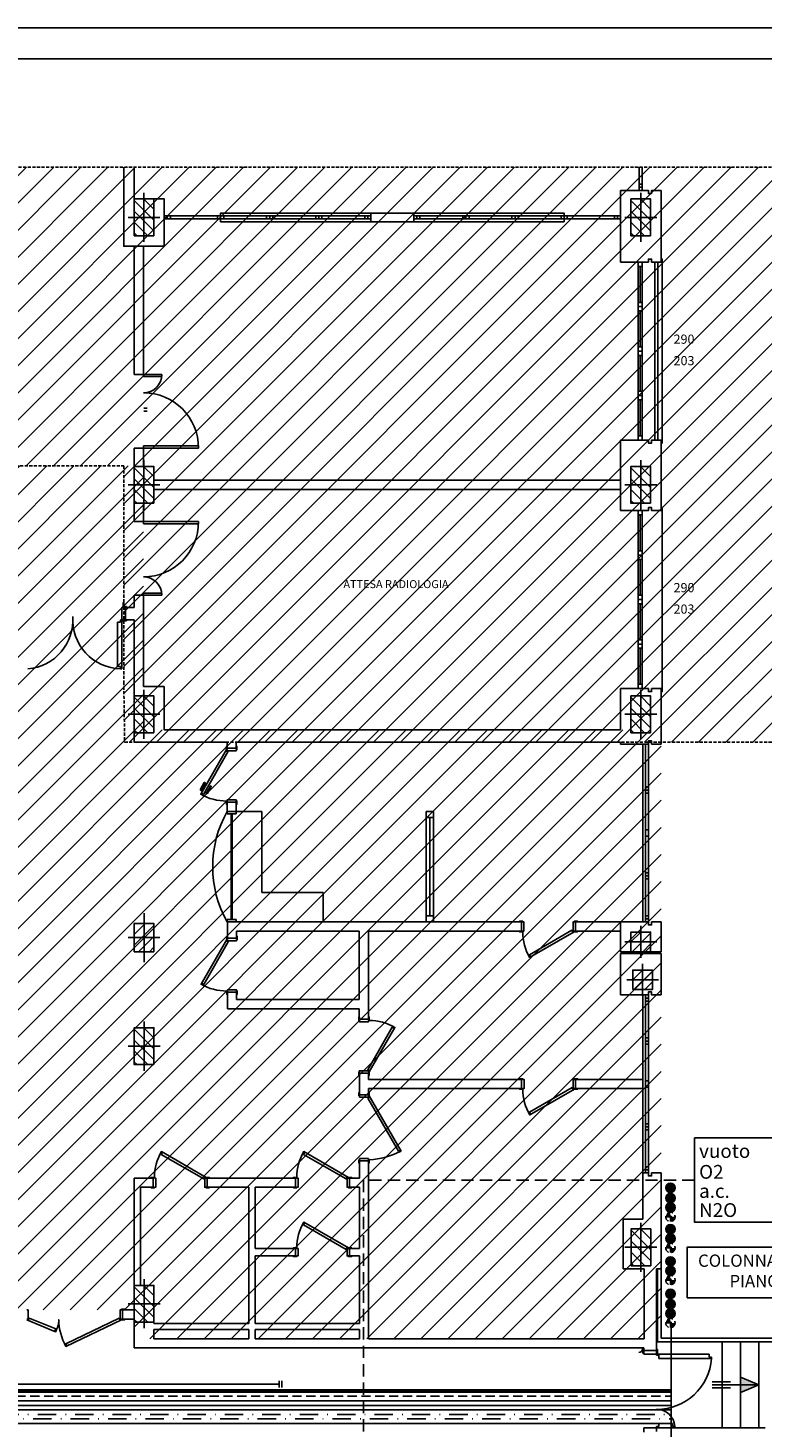
# Model space of a CAD drawing. Extents: x 15 to 972, y 450 to 1044.
# Drawn here: x 654 to 774, y 816 to 1044 of the extents above; entities that cross this region are included whole.
import ezdxf
from ezdxf.enums import TextEntityAlignment as Align

# ---------------------------------------------------------------- set-up
doc = ezdxf.new("R2010")
doc.units = 0
doc.header["$LTSCALE"] = 4
for name, pattern in [('_PRIMO$0$HIDDEN', [0.375, 0.25, -0.125]), ('DASHDOT', [1, 0.5, -0.25, 0, -0.25]), ('HIDDEN', [0.375, 0.25, -0.125]), ('Terra$0$HIDDEN2', [0.1875, 0.125, -0.0625])]:
    doc.linetypes.add(name, pattern=pattern)
doc.layers.get('0').update_dxf_attribs({"linetype": 'CONTINUOUS'})
for name, color, linetype in [('aria', 7, 'HIDDEN'), ('aria 4', 7, 'DASHDOT'), ('aria strum.', 7, 'HIDDEN'), ('GAS', 1, 'CONTINUOUS'), ('n2o', 150, 'CONTINUOUS'), ('ossigeno', 7, 'CONTINUOUS'), ('PROTEZIONE REI', 7, 'CONTINUOUS'), ('scarico a.ev.', 10, 'CONTINUOUS'), ('Terra$0$ARREDO', 252, 'CONTINUOUS'), ('Terra$0$ASSI', 252, 'CONTINUOUS'), ('Terra$0$FINESTRE', 252, 'CONTINUOUS'), ('Terra$0$MURI', 252, 'CONTINUOUS'), ('Terra$0$PARASPIGOLI', 252, 'CONTINUOUS'), ('Terra$0$PILASTRI', 252, 'CONTINUOUS'), ('Terra$0$PILASTRI_OLD', 252, 'CONTINUOUS'), ('Terra$0$PORTE', 252, 'CONTINUOUS'), ('Terra$0$QUOTE_FIN', 252, 'CONTINUOUS'), ('Terra$0$RIEMPIMENTI', 252, 'CONTINUOUS'), ('Terra$0$RIF-ASSI', 252, 'CONTINUOUS'), ('Terra$0$RIF-FINEST', 252, 'CONTINUOUS'), ('Terra$0$RIF-MURI', 252, 'CONTINUOUS'), ('Terra$0$RIF-PIL', 252, 'CONTINUOUS'), ('Terra$0$RIF-PORTE', 252, 'CONTINUOUS'), ('Terra$0$RIF-RIEMP', 252, 'CONTINUOUS'), ('Terra$0$RIF-SCALA', 252, 'CONTINUOUS'), ('TXT', 7, 'CONTINUOUS'), ('vuoto', 90, 'CONTINUOUS')]:
    doc.layers.add(name, color=color, linetype=linetype)
doc.styles.add('ROMANS', font='ROMANS')
doc.styles.add('SIMPLEX', font='SIMPLEX.SHX')
doc.styles.add('Terra$0$ROMANS', font='ROMANS')
doc.linetypes.add('ZIGZAG', pattern='A,0.00254,-5.08,[131,ltypeshp.shx,S=5.08,R=0,X=-5.08,Y=0],-10.16,[131,ltypeshp.shx,S=5.08,R=180,X=5.08,Y=0],-5.08', length=20.32254)

# ---------------------------------------------------------------- blocks, each defined once
blk = doc.blocks.new('*X20')
at = {"color": 0}
for p, q in [((8499.604613, 2878.105703), (8521.903847, 2900.404936)), ((8499.604613, 2895.783372), (8504.226177, 2900.404936)), ((8507.581516, 2868.404936), (8539.581516, 2900.404936)), ((8525.259186, 2868.404936), (8557.259186, 2900.404936)), ((8542.936855, 2868.404936), (8559.604613, 2885.072694))]:
    blk.add_line(p, q, dxfattribs=at)
blk = doc.blocks.new('Terra$0$PIL60X32')
at = {"layer": 'Terra$0$ASSI'}
for p, q in [((0, 26), (0, -26)), ((40, 0), (-40, 0))]:
    blk.add_line(p, q, dxfattribs=at)
at = {"layer": 'Terra$0$PILASTRI'}
blk.add_lwpolyline([(-30, -16), (30, -16), (30, 16), (-30, 16)], close=True, dxfattribs=at)
at = {"layer": 'Terra$0$RIEMPIMENTI'}
blk.add_blockref('*X20', (-8529.604613, -2884.404936), dxfattribs=at)
blk = doc.blocks.new('Terra$0$P120')
at = {"layer": 'Terra$0$RIF-PORTE'}
for p, q in [((0, 0), (0, 90)), ((3.5, 0), (3.5, 89.931919)), ((116.5, 0), (116.5, 29.795134)), ((120, 0), (120, 30)), ((0, 0), (3.5, 0)), ((120, 0), (116.5, 0))]:
    blk.add_line(p, q, dxfattribs=at)
for centre, radius, start, end in [((0, 0), 90, 0, 90), ((120, 0), 30, 90, 180)]:
    blk.add_arc(centre, radius, start, end, dxfattribs=at)
blk = doc.blocks.new('*X69')
at = {"color": 0}
for p, q in [((8499.604613, 2878.105703), (8521.903847, 2900.404936)), ((8499.604613, 2895.783372), (8504.226177, 2900.404936)), ((8507.581516, 2868.404936), (8539.581516, 2900.404936)), ((8525.259186, 2868.404936), (8557.259186, 2900.404936)), ((8542.936855, 2868.404936), (8559.604613, 2885.072694))]:
    blk.add_line(p, q, dxfattribs=at)
blk = doc.blocks.new('*X72')
at = {"color": 0}
for p, q in [((8499.604613, 2878.105703), (8521.903847, 2900.404936)), ((8499.604613, 2895.783372), (8504.226177, 2900.404936)), ((8507.581516, 2868.404936), (8539.581516, 2900.404936)), ((8525.259186, 2868.404936), (8557.259186, 2900.404936)), ((8542.936855, 2868.404936), (8559.604613, 2885.072694))]:
    blk.add_line(p, q, dxfattribs=at)
blk = doc.blocks.new('*X73')
at = {"color": 0}
for p, q in [((8996.01347, 2084.044684), (9013.865293, 2101.896507)), ((8996.01347, 2101.722354), (8996.187623, 2101.896507)), ((8996.01347, 2066.367015), (9028.01347, 2098.367015)), ((9003.220632, 2055.896507), (9028.01347, 2080.689345)), ((9020.898301, 2055.896507), (9028.01347, 2063.011676))]:
    blk.add_line(p, q, dxfattribs=at)
blk = doc.blocks.new('Terra$0$FREC')
at = {"layer": 'Terra$0$RIF-SCALA'}
blk.add_lwpolyline([(-12.5, 30), (0, 0), (12.5, 30)], close=True, dxfattribs=at)
blk.add_solid([(0, 0), (12.5, 30), (-12.5, 30)], dxfattribs=at)
blk = doc.blocks.new('Terra$0$FIN300B')
at = {"layer": 'Terra$0$RIF-FINEST'}
for p, q in [((20, 145), (20, -145)), ((20, 138), (27, 138)), ((23.5, 138), (23.5, 79.5)), ((27, 145), (27, -145)), ((20, 79.5), (27, 79.5)), ((20, 72.5), (27, 72.5)), ((20, 65.5), (27, 65.5)), ((23.5, 65.5), (23.5, 7)), ((20, 7), (27, 7)), ((20, 0), (27, 0)), ((20, -7), (27, -7)), ((23.5, -7), (23.5, -65.5)), ((20, -65.5), (27, -65.5)), ((20, -72.5), (27, -72.5)), ((20, -79.5), (27, -79.5)), ((23.5, -79.5), (23.5, -138)), ((20, -138), (27, -138))]:
    blk.add_line(p, q, dxfattribs=at)
blk.add_lwpolyline([(57.5, 150), (59.5, 150), (59.5, -150), (57.5, -150)], dxfattribs=at)
at = {"layer": 'Terra$0$RIF-MURI'}
for points in [[(-8.5, 145), (21.5, 145), (21.5, 145), (37, 145), (37, 150), (42, 150), (42, 145), (57.5, 145)], [(-8.5, -145), (21.5, -145), (21.5, -145), (37, -145), (37, -150), (42, -150), (42, -145), (57.5, -145)]]:
    blk.add_lwpolyline(points, dxfattribs=at)
blk = doc.blocks.new('Terra$0$DFIN1')
at = {"layer": 'Terra$0$QUOTE_FIN', "style": 'Terra$0$ROMANS'}
for tag, p in [('L', (0, 17.5)), ('H', (0, -17.5))]:
    blk.add_attdef(tag, text='', height=15, dxfattribs=at).set_placement(p, align=Align.MIDDLE)
blk = doc.blocks.new('*X3')
at = {"color": 0}
for p, q in [((8756.909369, 1102.478463), (8772.992545, 1118.561639)), ((8758.670215, 1086.561639), (8788.909369, 1116.800793)), ((8776.347884, 1086.561639), (8788.909369, 1099.123123))]:
    blk.add_line(p, q, dxfattribs=at)
blk = doc.blocks.new('Terra$0$PIL32X32')
at = {"layer": 'Terra$0$RIF-ASSI'}
for p, q in [((0, 26), (0, -26)), ((26, 0), (-26, 0))]:
    blk.add_line(p, q, dxfattribs=at)
at = {"layer": 'Terra$0$RIF-PIL'}
blk.add_lwpolyline([(-16, -16), (16, -16), (16, 16), (-16, 16)], close=True, dxfattribs=at)
at = {"layer": 'Terra$0$RIF-RIEMP'}
blk.add_blockref('*X3', (-8772.909369, -1102.561639), dxfattribs=at)

msp = doc.modelspace()

# ---------------------------------------------------------------- hatches: boundary and pattern name
at = {"layer": 'aria'}
h = msp.add_hatch(color=0, dxfattribs=at)
h.paths.add_polyline_path([(759.146, 849.926, 0.4142136), (759.909, 850.688), (759.146, 850.688)])
h.paths.add_polyline_path([(758.383, 850.688), (759.146, 850.688), (759.146, 851.451, 0.4142136)])
h = msp.add_hatch(color=0, dxfattribs=at)
h.paths.add_polyline_path([(759.146, 844.856, 0.4142136), (759.909, 845.619), (759.146, 845.619)])
h.paths.add_polyline_path([(758.383, 845.619), (759.146, 845.619), (759.146, 846.382, 0.4142136)])
h = msp.add_hatch(color=0, dxfattribs=at)
h.paths.add_polyline_path([(759.146, 839.615, 0.4142136), (759.909, 840.377), (759.146, 840.377)])
h.paths.add_polyline_path([(758.383, 840.377), (759.146, 840.377), (759.146, 841.14, 0.4142136)])
h = msp.add_hatch(color=0, dxfattribs=at)
h.paths.add_polyline_path([(759.146, 832.619, 0.4142136), (759.909, 833.381), (759.146, 833.381)])
h.paths.add_polyline_path([(758.383, 833.381), (759.146, 833.381), (759.146, 834.144, 0.4142136)])
at = {"layer": 'n2o'}
for points in [[(758.383, 855.426, 1), (759.909, 855.426, 1)], [(758.383, 838.119, 1), (759.909, 838.119, 1)]]:
    msp.add_hatch(color=256, dxfattribs=at).paths.add_polyline_path(points)
at = {"layer": 'ossigeno'}
for points in [[(759.909, 853.739, 1), (758.383, 853.739, 1)], [(759.909, 848.669, 1), (758.383, 848.669, 1)], [(759.909, 843.428, 1), (758.383, 843.428, 1)], [(759.909, 836.432, 1), (758.383, 836.432, 1)]]:
    msp.add_hatch(color=256, dxfattribs=at).paths.add_polyline_path(points)
at = {"layer": 'Terra$0$ARREDO'}
h = msp.add_hatch(dxfattribs=at)
h.set_pattern_fill('ANSI31', color=256, scale=25, style=0)
h.set_pattern_definition([(45, (-2022.3834, 470.964), (-2.2097087, 2.2097087), [])])
h.paths.add_polyline_path([(28.166, 903.511), (68.684, 903.711), (68.684, 893.513), (68.684, 892.211), (111.666, 892.211), (111.666, 973.111), (349.616, 973.111), (349.616, 898.811), (396.366, 898.811), (396.366, 903.261), (396.366, 973.111), (471.616, 973.111), (670.016, 973.111), (670.016, 950.861), (670.016, 937.861), (670.16, 928.061), (790.616, 928.061), (790.616, 1021.78), (28.166, 1021.78)])
h = msp.add_hatch(dxfattribs=at)
h.set_pattern_fill('ANSI31', color=256, scale=25, style=0)
h.set_pattern_definition([(45, (-1129.6018, 533.967), (-2.2097087, 2.2097087), [])])
h.paths.add_polyline_path([(673.216, 930.061), (673.216, 973.111), (475.466, 973.111), (475.466, 927.211), (532.066, 927.211), (532.066, 894.796), (515.266, 894.796), (515.266, 830.411), (590.866, 830.411), (590.866, 835.511), (671.734, 835.511), (671.734, 830.816), (756.866, 830.816), (757.616, 830.816), (757.616, 930.061)])
at = {"layer": 'vuoto'}
for points in [[(758.383, 852.213, 1), (759.909, 852.213, 1)], [(758.383, 847.144, 1), (759.909, 847.144, 1)], [(758.383, 841.902, 1), (759.909, 841.902, 1)], [(758.383, 834.907, 1), (759.909, 834.907, 1)]]:
    msp.add_hatch(color=256, dxfattribs=at).paths.add_polyline_path(points)

# ---------------------------------------------------------------- linework, layer by layer
for p, q in [((15.412, 1044.483), (971.52, 1044.483)), ((20.412, 1039.483), (966.52, 1039.483)), ((759.274, 807.209), (759.274, 832.671)), ((695.334, 822.838), (695.334, 823.925)), ((695.814, 822.838), (695.814, 823.925))]:
    msp.add_line(p, q)
at = {"color": 1, "linetype": '_PRIMO$0$HIDDEN', "ltscale": 2}
for p, q in [((763.061, 856.683), (709.085, 856.683)), ((709.085, 856.683), (709.085, 807.503))]:
    msp.add_line(p, q, dxfattribs=at)
msp.add_lwpolyline([(763.061, 863.54), (782.16, 863.54), (782.16, 849.827), (763.061, 849.827)], close=True)
at = {"layer": 'aria', "color": 0}
for p, q in [((759.146, 849.926), (759.146, 851.451)), ((758.383, 850.688), (759.909, 850.688)), ((758.383, 845.619), (759.909, 845.619)), ((759.146, 844.856), (759.146, 846.382)), ((758.383, 840.377), (759.909, 840.377)), ((759.146, 839.615), (759.146, 841.14)), ((758.383, 833.381), (759.909, 833.381)), ((759.146, 832.619), (759.146, 834.144))]:
    msp.add_line(p, q, dxfattribs=at)
for centre in [(759.146, 850.688), (759.146, 845.619), (759.146, 840.377), (759.146, 833.381)]:
    msp.add_circle(centre, 0.763, dxfattribs=at)
at = {"layer": 'aria 4', "ltscale": 1.5}
for p, q in [((399.049, 817.738), (759.274, 817.738)), ((399.799, 818.488), (759.274, 818.488))]:
    msp.add_line(p, q, dxfattribs=at)
at = {"layer": 'aria strum.', "ltscale": 1.5}
msp.add_line((402.771, 821.425), (759.274, 821.425), dxfattribs=at)
at = {"layer": 'GAS', "color": 7}
msp.add_lwpolyline([(799.251, 845.747), (761.901, 845.747), (761.901, 837.482), (799.251, 837.482)], close=True, dxfattribs=at)
at = {"layer": 'n2o', "ltscale": 1.5}
msp.add_line((400.549, 819.238), (759.274, 819.238), dxfattribs=at)
at = {"layer": 'n2o'}
for centre in [(759.146, 855.426), (759.146, 838.119)]:
    msp.add_circle(centre, 0.763, dxfattribs=at)
at = {"layer": 'ossigeno', "ltscale": 1.5}
for p, q in [((402.021, 820.675), (759.274, 820.675)), ((398.299, 816.988), (759.274, 816.988))]:
    msp.add_line(p, q, dxfattribs=at)
at = {"layer": 'ossigeno'}
for centre in [(759.146, 853.739), (759.146, 848.669), (759.146, 843.428), (759.146, 836.432)]:
    msp.add_circle(centre, 0.763, dxfattribs=at)
at = {"layer": 'PROTEZIONE REI', "linetype": 'ZIGZAG', "lineweight": 60, "ltscale": 0.02}
msp.add_line((759.274, 822.243), (403.395, 822.243), dxfattribs=at)
at = {"layer": 'scarico a.ev.'}
msp.add_line((695.334, 823.381), (404.693, 823.381), dxfattribs=at)
at = {"layer": 'Terra$0$ARREDO'}
for p, q in [((709.316, 1013.861), (709.316, 1013.361)), ((709.816, 1013.361), (709.816, 1013.861)), ((710.316, 1012.911), (710.316, 1014.311)), ((717.316, 1012.911), (717.316, 1014.311)), ((717.816, 1013.361), (717.816, 1013.861)), ((718.316, 1013.861), (718.316, 1013.361)), ((756.616, 1006.311), (756.616, 977.311)), ((757.116, 1006.311), (757.116, 977.311)), ((688.366, 916.761), (692.516, 916.761)), ((692.516, 903.561), (692.516, 916.761)), ((692.516, 903.561), (702.516, 903.561)), ((702.516, 903.561), (702.516, 898.761))]:
    msp.add_line(p, q, dxfattribs=at)
for points in [[(741.816, 1013.861), (741.816, 1014.311), (685.816, 1014.311), (685.816, 1013.861)], [(741.816, 1013.361), (741.816, 1012.911), (685.816, 1012.911), (685.816, 1013.361)], [(654.226, 834.011), (654.426, 834.011), (654.426, 835.511), (654.226, 835.511)], [(658.952, 832.047), (658.779, 832.147), (658.929, 832.407), (654.599, 834.157), (654.449, 833.897), (654.276, 833.997)]]:
    msp.add_lwpolyline(points, dxfattribs=at)
msp.add_lwpolyline([(654.226, 833.911), (658.902, 831.961, 0.1320075), (659.426, 833.906, 0.1271128), (660.592, 829.556), (669.626, 833.911), (670.176, 833.911), (670.176, 834.011), (669.826, 834.011), (669.826, 835.511), (670.176, 835.511), (670.176, 835.611), (669.626, 835.611), (669.626, 835.511), (669.426, 835.511), (669.426, 834.011), (669.626, 834.011), (669.626, 833.911), (669.576, 833.997), (669.403, 833.897), (669.253, 834.157), (660.565, 830.003), (660.715, 829.743), (660.542, 829.643)], format="xyb", dxfattribs=at)
msp.add_arc((702.925, 907.761), 18.409, 150.73234, 209.26766, dxfattribs=at)
msp.add_point((666.564, 832.864), dxfattribs=at)
at = {"layer": 'Terra$0$ASSI'}
for p, q in [((673.316, 936.611), (673.316, 928.611)), ((673.316, 936.611), (673.316, 928.611)), ((670.716, 932.611), (675.916, 932.611)), ((670.716, 932.611), (675.916, 932.611)), ((673.317, 900.2), (673.317, 892.2)), ((670.717, 896.2), (675.917, 896.2)), ((673.334, 882.511), (673.334, 874.511)), ((670.734, 878.511), (675.934, 878.511)), ((673.334, 840.511), (673.334, 832.511)), ((670.734, 836.511), (675.934, 836.511))]:
    msp.add_line(p, q, dxfattribs=at)
at = {"layer": 'Terra$0$FINESTRE'}
for p, q in [((754.066, 1018.011), (754.066, 1021.78)), ((754.566, 1021.78), (754.566, 1018.011)), ((754.566, 1019.011), (754.066, 1019.011)), ((754.566, 1018.511), (754.066, 1018.511)), ((676.616, 1013.861), (710.316, 1013.861)), ((710.316, 1013.361), (676.616, 1013.361)), ((677.116, 1013.361), (677.116, 1013.861)), ((677.616, 1013.861), (677.616, 1013.361)), ((685.316, 1013.861), (685.316, 1013.361)), ((685.816, 1013.361), (685.816, 1013.861)), ((686.316, 1013.861), (686.316, 1013.361)), ((693.316, 1013.861), (693.316, 1013.361)), ((693.816, 1013.361), (693.816, 1013.861)), ((694.316, 1013.861), (694.316, 1013.361)), ((701.316, 1013.861), (701.316, 1013.361)), ((701.816, 1013.361), (701.816, 1013.861)), ((702.316, 1013.861), (702.316, 1013.361)), ((717.316, 1013.861), (751.016, 1013.861)), ((751.016, 1013.361), (717.316, 1013.361)), ((725.316, 1013.861), (725.316, 1013.361)), ((725.816, 1013.361), (725.816, 1013.861)), ((726.316, 1013.861), (726.316, 1013.361)), ((733.316, 1013.861), (733.316, 1013.361)), ((733.816, 1013.361), (733.816, 1013.861)), ((734.316, 1013.861), (734.316, 1013.361)), ((741.316, 1013.861), (741.316, 1013.361)), ((741.816, 1013.361), (741.816, 1013.861)), ((742.316, 1013.861), (742.316, 1013.361)), ((750.016, 1013.861), (750.016, 1013.361)), ((750.516, 1013.361), (750.516, 1013.861)), ((673.816, 982.511), (673.316, 982.511)), ((673.816, 982.011), (673.316, 982.011)), ((755.066, 898.761), (755.066, 927.761)), ((755.566, 927.761), (755.566, 898.761)), ((755.566, 920.761), (755.066, 920.761)), ((755.566, 920.261), (755.066, 920.261)), ((755.566, 919.761), (755.066, 919.761)), ((755.566, 913.761), (755.066, 913.761)), ((755.566, 912.761), (755.066, 912.761)), ((755.566, 906.761), (755.066, 906.761)), ((755.566, 906.261), (755.066, 906.261)), ((755.566, 905.761), (755.066, 905.761)), ((755.566, 899.761), (755.066, 899.761)), ((755.566, 899.261), (755.066, 899.261)), ((755.066, 857.848), (755.066, 886.848)), ((755.566, 886.348), (755.066, 886.348)), ((755.566, 885.848), (755.066, 885.848)), ((755.566, 886.848), (755.566, 857.848)), ((755.566, 879.848), (755.066, 879.848)), ((755.566, 879.348), (755.066, 879.348)), ((755.566, 878.848), (755.066, 878.848)), ((755.566, 872.848), (755.066, 872.848)), ((755.566, 871.848), (755.066, 871.848)), ((755.566, 865.848), (755.066, 865.848)), ((755.566, 865.348), (755.066, 865.348)), ((755.566, 864.848), (755.066, 864.848)), ((755.566, 858.848), (755.066, 858.848)), ((755.566, 858.348), (755.066, 858.348))]:
    msp.add_line(p, q, dxfattribs=at)
at = {"layer": 'Terra$0$MURI'}
for p, q in [((751.016, 1018.011), (751.016, 1006.311)), ((757.616, 1018.011), (757.616, 1006.311)), ((751.016, 977.311), (751.016, 965.811)), ((757.616, 977.311), (757.616, 965.811)), ((670.302, 948.011), (670.302, 950.011)), ((671.716, 950.011), (670.302, 950.011)), ((671.734, 948.011), (670.302, 948.011)), ((673.216, 937.111), (676.616, 937.111)), ((673.216, 937.111), (676.616, 937.111)), ((676.616, 937.111), (676.616, 930.061)), ((676.616, 937.111), (676.616, 930.061)), ((751.016, 936.811), (751.016, 930.061)), ((751.016, 936.811), (751.016, 930.061)), ((757.616, 936.811), (757.616, 927.761)), ((757.616, 936.811), (757.616, 927.761)), ((751.016, 930.061), (676.616, 930.061)), ((751.016, 930.061), (676.616, 930.061)), ((757.616, 930.061), (757.616, 927.761)), ((757.616, 930.061), (757.616, 927.761)), ((757.616, 930.061), (757.616, 927.761)), ((686.866, 928.061), (671.716, 928.061)), ((686.866, 928.061), (686.866, 927.061)), ((686.866, 927.061), (686.866, 927.744)), ((688.366, 927.061), (686.866, 927.061)), ((751.016, 928.061), (688.366, 928.061)), ((688.366, 928.061), (688.366, 927.061)), ((730.016, 928.061), (688.366, 928.061)), ((729.516, 928.061), (688.366, 928.061)), ((688.366, 927.061), (688.366, 927.744)), ((751.016, 928.061), (731.016, 928.061)), ((751.016, 928.061), (731.016, 928.061)), ((751.016, 928.061), (751.016, 927.761)), ((751.016, 928.061), (751.016, 927.761)), ((751.016, 928.061), (751.016, 927.761)), ((751.016, 928.061), (751.016, 927.761)), ((751.016, 928.061), (751.016, 927.761)), ((686.866, 916.761), (686.866, 918.261)), ((688.366, 918.261), (686.866, 918.261)), ((686.866, 918.261), (688.366, 918.261)), ((688.366, 918.261), (688.366, 916.761)), ((688.366, 916.761), (686.866, 916.761)), ((686.916, 898.761), (686.916, 896.086)), ((686.916, 898.761), (734.866, 898.761)), ((688.416, 897.261), (688.416, 896.086)), ((708.416, 897.261), (688.416, 897.261)), ((708.416, 897.261), (708.416, 886.111)), ((709.916, 897.261), (734.866, 897.261)), ((709.916, 897.261), (709.916, 882.898)), ((734.866, 897.261), (734.866, 898.761)), ((743.666, 898.761), (753.997, 898.761)), ((743.666, 897.261), (743.666, 898.761)), ((743.666, 897.261), (750.997, 897.261)), ((751.016, 898.761), (751.016, 898.761)), ((751.016, 898.761), (751.016, 893.911)), ((754.634, 898.761), (755.566, 898.761)), ((757.616, 898.761), (757.616, 893.911)), ((757.616, 898.761), (757.616, 893.911)), ((688.416, 896.086), (686.916, 896.086)), ((752.716, 893.911), (751.016, 893.911)), ((751.016, 893.911), (752.716, 893.911)), ((751.016, 893.611), (757.616, 893.611)), ((751.016, 893.611), (751.016, 886.848)), ((755.916, 893.911), (757.616, 893.911)), ((755.916, 893.911), (757.616, 893.911)), ((757.616, 893.611), (757.616, 886.848)), ((688.416, 887.286), (686.916, 887.286)), ((686.916, 887.286), (686.916, 884.611)), ((688.416, 887.286), (688.416, 886.111)), ((688.416, 886.111), (708.416, 886.111)), ((686.916, 884.611), (708.416, 884.611)), ((708.416, 884.611), (708.416, 882.898)), ((708.416, 882.898), (709.916, 882.898)), ((708.434, 874.098), (709.934, 874.098)), ((708.434, 874.098), (708.434, 873.098)), ((709.934, 874.098), (709.934, 873.098)), ((708.434, 873.098), (708.434, 870.598)), ((734.884, 873.098), (709.934, 873.098)), ((734.884, 871.598), (734.884, 873.098)), ((754.634, 873.098), (743.684, 873.098)), ((743.684, 871.598), (743.684, 873.098)), ((708.434, 870.598), (709.934, 870.598)), ((709.934, 871.598), (709.934, 870.598)), ((734.884, 871.598), (709.934, 871.598)), ((754.634, 871.598), (743.684, 871.598)), ((708.434, 859.798), (708.434, 857.016)), ((709.934, 859.798), (708.434, 859.798)), ((709.934, 859.798), (709.934, 830.816)), ((671.734, 857.016), (674.834, 857.016)), ((671.734, 857.016), (671.734, 839.511)), ((674.834, 855.516), (674.834, 857.016)), ((683.634, 857.016), (698.034, 857.016)), ((683.634, 855.516), (683.634, 857.016)), ((698.034, 855.516), (698.034, 857.016)), ((706.834, 857.016), (708.434, 857.016)), ((706.834, 855.516), (706.834, 857.016)), ((754.634, 857.848), (755.566, 857.848)), ((754.634, 850.316), (754.634, 857.848)), ((755.566, 857.848), (755.566, 857.348)), ((755.566, 857.348), (756.066, 857.348)), ((756.066, 857.848), (757.616, 857.848)), ((756.066, 857.348), (756.066, 857.848)), ((757.616, 842.221), (757.616, 857.848)), ((672.734, 855.516), (674.834, 855.516)), ((672.734, 855.516), (672.734, 839.511)), ((683.634, 855.516), (690.434, 855.516)), ((690.434, 855.516), (690.434, 833.316)), ((691.434, 855.516), (698.034, 855.516)), ((691.434, 855.516), (691.434, 845.516)), ((706.834, 855.516), (708.434, 855.516)), ((708.434, 855.516), (708.434, 845.516)), ((751.434, 850.316), (754.634, 850.316)), ((751.434, 842.221), (751.434, 850.316)), ((691.434, 845.516), (698.034, 845.516)), ((698.034, 844.316), (698.034, 845.516)), ((706.834, 845.516), (708.434, 845.516)), ((706.834, 844.316), (706.834, 845.516)), ((691.434, 844.316), (698.034, 844.316)), ((691.434, 844.316), (691.434, 833.316)), ((706.834, 844.316), (708.434, 844.316)), ((708.434, 844.316), (708.434, 833.316)), ((751.434, 842.221), (754.016, 842.221)), ((754.016, 842.221), (754.866, 842.221)), ((754.866, 842.221), (754.866, 830.816)), ((756.866, 842.221), (756.866, 828.916)), ((756.866, 842.221), (757.616, 842.221)), ((669.826, 835.511), (669.826, 834.011)), ((669.826, 835.511), (669.826, 834.011)), ((669.826, 835.511), (671.734, 835.511)), ((669.826, 834.011), (671.734, 834.011)), ((671.734, 834.011), (671.734, 829.316)), ((674.934, 833.511), (674.934, 833.316)), ((674.934, 833.316), (690.434, 833.316)), ((691.434, 833.316), (708.434, 833.316)), ((674.934, 832.316), (674.934, 830.816)), ((674.934, 832.316), (690.434, 832.316)), ((674.934, 830.816), (690.434, 830.816)), ((690.434, 832.316), (690.434, 830.816)), ((691.434, 832.316), (708.434, 832.316)), ((691.434, 832.316), (691.434, 830.816)), ((691.434, 830.816), (708.434, 830.816)), ((708.434, 832.316), (708.434, 830.816)), ((709.934, 830.816), (754.866, 830.816)), ((671.734, 829.316), (754.792, 829.316)), ((754.792, 829.316), (754.792, 828.914)), ((756.866, 828.916), (754.793, 828.914))]:
    msp.add_line(p, q, dxfattribs=at)
for points in [[(674.916, 1016.611), (676.616, 1016.611), (676.616, 1008.911), (670.016, 1008.911), (670.016, 1021.78)], [(671.716, 1021.78), (671.716, 1016.611)], [(751.016, 1018.011), (754.016, 1018.011), (754.016, 1018.011), (755.566, 1018.011), (755.566, 1017.511), (756.066, 1017.511), (756.066, 1018.011), (757.616, 1018.011)], [(751.016, 927.761), (754.016, 927.761), (754.016, 927.761), (755.566, 927.761), (755.566, 928.261), (756.066, 928.261), (756.066, 927.761), (757.616, 927.761)], [(751.016, 927.761), (754.016, 927.761), (754.016, 927.761), (755.566, 927.761), (755.566, 928.261), (756.066, 928.261), (756.066, 927.761), (757.616, 927.761)], [(751.016, 927.761), (754.016, 927.761), (754.016, 927.761), (755.566, 927.761), (755.566, 928.261), (756.066, 928.261), (756.066, 927.761), (757.616, 927.761)], [(751.016, 927.761), (754.016, 927.761), (754.016, 927.761), (755.566, 927.761), (755.566, 928.261), (756.066, 928.261), (756.066, 927.761), (757.616, 927.761)], [(751.016, 927.761), (754.016, 927.761), (754.016, 927.761), (755.566, 927.761), (755.566, 928.261), (756.066, 928.261), (756.066, 927.761), (757.616, 927.761)], [(751.016, 898.761), (754.016, 898.761), (754.016, 898.761), (755.566, 898.761), (755.566, 898.261), (756.066, 898.261), (756.066, 898.761), (757.616, 898.761)], [(751.016, 898.761), (754.016, 898.761), (754.016, 898.761), (755.566, 898.761), (755.566, 898.261), (756.066, 898.261), (756.066, 898.761), (757.616, 898.761)], [(751.016, 886.848), (754.016, 886.848), (754.016, 886.848), (755.566, 886.848), (755.566, 887.348), (756.066, 887.348), (756.066, 886.848), (757.616, 886.848)], [(754.634, 857.848), (755.566, 857.848), (755.566, 857.348), (756.066, 857.348), (756.066, 857.848), (757.616, 857.848)]]:
    msp.add_lwpolyline(points, dxfattribs=at)
at = {"layer": 'Terra$0$PARASPIGOLI'}
msp.add_arc((753.992, 829.166), 0.6, 270, 0, dxfattribs=at)
at = {"layer": 'Terra$0$PILASTRI'}
msp.add_line((674.916, 973.011), (671.716, 973.011), dxfattribs=at)
for points in [[(674.916, 929.611), (674.916, 935.611), (671.716, 935.611), (671.716, 929.611)], [(674.916, 929.611), (674.916, 935.611), (671.716, 935.611), (671.716, 929.611)], [(674.916, 893.911), (674.916, 898.511), (671.716, 898.511), (671.716, 893.911)], [(674.934, 875.511), (674.934, 881.511), (671.734, 881.511), (671.734, 875.511)], [(674.934, 833.511), (674.934, 839.511), (671.734, 839.511), (671.734, 833.511)]]:
    msp.add_lwpolyline(points, close=True, dxfattribs=at)
at = {"layer": 'Terra$0$PORTE'}
for p, q in [((669.916, 950.836), (670.016, 950.836)), ((669.916, 950.286), (669.916, 950.836)), ((670.016, 950.286), (669.916, 950.286)), ((670.016, 950.836), (670.016, 951.036)), ((670.016, 950.636), (670.016, 950.286)), ((683.138, 921.478), (682.463, 920.309)), ((682.767, 920.134), (682.463, 920.309)), ((683.268, 921.403), (682.668, 920.364)), ((682.842, 920.264), (682.668, 920.364)), ((682.879, 920.329), (682.729, 920.069)), ((682.816, 920.019), (682.729, 920.069)), ((682.966, 920.279), (682.879, 920.329)), ((683.249, 919.769), (683.162, 919.819)), ((683.162, 919.819), (683.249, 919.769)), ((683.399, 920.029), (683.249, 919.769)), ((683.286, 919.834), (683.589, 919.659)), ((683.399, 920.029), (683.312, 920.079)), ((683.312, 920.079), (683.399, 920.029)), ((683.361, 919.964), (683.535, 919.864)), ((684.135, 920.904), (683.535, 919.864)), ((684.264, 920.829), (683.589, 919.659)), ((686.866, 916.361), (686.866, 916.761)), ((686.866, 916.361), (688.366, 916.361)), ((687.516, 916.361), (687.516, 899.161)), ((687.716, 916.361), (687.716, 899.161)), ((688.366, 916.761), (688.366, 916.361)), ((719.334, 916.761), (719.334, 898.761)), ((719.334, 916.761), (720.534, 916.761)), ((719.334, 915.761), (720.534, 915.761)), ((719.934, 915.761), (719.934, 899.761)), ((720.534, 916.761), (720.534, 898.761)), ((719.334, 899.761), (720.534, 899.761)), ((686.866, 899.161), (688.366, 899.161)), ((686.866, 899.161), (686.866, 898.761)), ((688.366, 899.161), (688.366, 898.761)), ((708.334, 870.398), (708.334, 870.948)), ((708.334, 870.948), (708.434, 870.948)), ((708.434, 870.398), (708.334, 870.398)), ((708.434, 870.948), (708.434, 870.598)), ((708.434, 870.598), (709.934, 870.598)), ((708.434, 870.198), (708.434, 870.398)), ((709.934, 870.198), (708.434, 870.198)), ((709.787, 870.025), (710.047, 870.175)), ((714.787, 861.364), (709.787, 870.025)), ((709.934, 870.598), (709.934, 870.948)), ((709.934, 870.948), (710.034, 870.948)), ((710.034, 870.398), (709.934, 870.398)), ((709.934, 870.398), (709.934, 870.198)), ((709.947, 870.348), (710.034, 870.398)), ((710.047, 870.175), (709.947, 870.348)), ((710.034, 870.948), (710.034, 870.398)), ((710.034, 870.398), (715.234, 861.391)), ((715.047, 861.514), (714.787, 861.364)), ((715.147, 861.341), (715.047, 861.514)), ((708.334, 859.448), (708.334, 859.998)), ((708.334, 859.998), (708.434, 859.998)), ((708.434, 859.448), (708.334, 859.448)), ((708.434, 859.998), (708.434, 860.198)), ((708.434, 860.198), (709.934, 860.198)), ((709.934, 859.798), (708.434, 859.798)), ((708.434, 859.798), (708.434, 859.448)), ((709.934, 860.198), (709.934, 859.998)), ((709.934, 859.998), (710.034, 859.998)), ((709.934, 859.448), (709.934, 859.798)), ((710.034, 859.448), (709.934, 859.448)), ((710.034, 859.998), (710.034, 859.448)), ((754.792, 829.064), (754.793, 828.914)), ((754.793, 828.314), (754.792, 829.064)), ((754.792, 828.914), (756.866, 828.916)), ((756.866, 828.916), (756.866, 828.316)), ((756.866, 828.316), (754.793, 828.314)), ((754.792, 816.316), (754.791, 815.566)), ((756.865, 816.314), (754.792, 816.316)), ((756.865, 815.714), (756.865, 816.314))]:
    msp.add_line(p, q, dxfattribs=at)
for points in [[(670.302, 950.011), (670.302, 948.011), (669.702, 948.011), (669.702, 950.011)], [(670.452, 950.011), (669.852, 950.011), (669.852, 950.161), (670.452, 950.161)], [(670.452, 948.011), (669.852, 948.011), (669.852, 947.861), (670.452, 947.861)], [(754.793, 829.064), (754.793, 828.464), (754.643, 828.464), (754.643, 829.064)], [(756.866, 829.066), (756.866, 828.466), (757.016, 828.466), (757.016, 829.066)]]:
    msp.add_lwpolyline(points, close=True, dxfattribs=at)
for points in [[(682.652, 919.536), (682.752, 919.709), (683.012, 919.559), (687.012, 926.488), (686.752, 926.638), (686.852, 926.811), (686.766, 926.861), (686.866, 926.861), (686.866, 926.661), (688.366, 926.661), (688.366, 926.861), (688.466, 926.861), (688.466, 927.411), (688.366, 927.411), (688.366, 927.061), (686.866, 927.061), (686.866, 927.411), (686.766, 927.411), (686.766, 926.861), (682.566, 919.586, 0.1316525), (686.766, 918.461), (686.766, 917.911), (686.866, 917.911), (686.866, 918.261), (688.366, 918.261), (688.366, 917.911), (688.466, 917.911), (688.466, 918.461), (688.366, 918.461), (688.366, 918.661), (686.866, 918.661), (686.866, 918.461), (686.766, 918.461)], [(736.141, 893.047), (736.314, 893.147), (736.164, 893.407), (743.092, 897.407), (743.242, 897.147), (743.416, 897.247), (743.466, 897.161), (743.466, 897.261), (743.266, 897.261), (743.266, 898.761), (743.466, 898.761), (743.466, 898.861), (744.016, 898.861), (744.016, 898.761), (743.666, 898.761), (743.666, 897.261), (744.016, 897.261), (744.016, 897.161), (743.466, 897.161), (736.191, 892.961, -0.1316525), (735.066, 897.161), (734.516, 897.161), (734.516, 897.261), (734.866, 897.261), (734.866, 898.761), (734.516, 898.761), (734.516, 898.861), (735.066, 898.861), (735.066, 898.761), (735.266, 898.761), (735.266, 897.261), (735.066, 897.261), (735.066, 897.161)], [(682.702, 888.561), (682.802, 888.734), (683.062, 888.584), (687.062, 895.513), (686.802, 895.663), (686.902, 895.836), (686.816, 895.886), (686.916, 895.886), (686.916, 895.686), (688.416, 895.686), (688.416, 895.886), (688.516, 895.886), (688.516, 896.436), (688.416, 896.436), (688.416, 896.086), (686.916, 896.086), (686.916, 896.436), (686.816, 896.436), (686.816, 895.886), (682.616, 888.611, 0.1316525), (686.816, 887.486), (686.816, 886.936), (686.916, 886.936), (686.916, 887.286), (688.416, 887.286), (688.416, 886.936), (688.516, 886.936), (688.516, 887.486), (688.416, 887.486), (688.416, 887.686), (686.916, 887.686), (686.916, 887.486), (686.816, 887.486)], [(714.147, 881.622), (714.047, 881.449), (713.787, 881.599), (709.787, 874.671), (710.047, 874.521), (709.947, 874.348), (710.034, 874.298), (709.934, 874.298), (709.934, 874.498), (708.434, 874.498), (708.434, 874.298), (708.334, 874.298), (708.334, 873.748), (708.434, 873.748), (708.434, 874.098), (709.934, 874.098), (709.934, 873.748), (710.034, 873.748), (710.034, 874.298), (714.234, 881.572, 0.1316525), (710.034, 882.698), (710.034, 883.248), (709.934, 883.248), (709.934, 882.898), (708.434, 882.898), (708.434, 883.248), (708.334, 883.248), (708.334, 882.698), (708.434, 882.698), (708.434, 882.498), (709.934, 882.498), (709.934, 882.698), (710.034, 882.698)], [(736.159, 867.384), (736.332, 867.484), (736.182, 867.744), (743.111, 871.744), (743.261, 871.484), (743.434, 871.584), (743.484, 871.498), (743.484, 871.598), (743.284, 871.598), (743.284, 873.098), (743.484, 873.098), (743.484, 873.198), (744.034, 873.198), (744.034, 873.098), (743.684, 873.098), (743.684, 871.598), (744.034, 871.598), (744.034, 871.498), (743.484, 871.498), (736.209, 867.298, -0.1316525), (735.084, 871.498), (734.534, 871.498), (734.534, 871.598), (734.884, 871.598), (734.884, 873.098), (734.534, 873.098), (734.534, 873.198), (735.084, 873.198), (735.084, 873.098), (735.284, 873.098), (735.284, 871.598), (735.084, 871.598), (735.084, 871.498)], [(676.109, 861.229), (676.282, 861.129), (676.132, 860.869), (683.061, 856.869), (683.211, 857.129), (683.384, 857.029), (683.434, 857.116), (683.434, 857.016), (683.234, 857.016), (683.234, 855.516), (683.434, 855.516), (683.434, 855.416), (683.984, 855.416), (683.984, 855.516), (683.634, 855.516), (683.634, 857.016), (683.984, 857.016), (683.984, 857.116), (683.434, 857.116), (676.159, 861.316, 0.1316525), (675.034, 857.116), (674.484, 857.116), (674.484, 857.016), (674.834, 857.016), (674.834, 855.516), (674.484, 855.516), (674.484, 855.416), (675.034, 855.416), (675.034, 855.516), (675.234, 855.516), (675.234, 857.016), (675.034, 857.016), (675.034, 857.116)], [(699.309, 861.229), (699.482, 861.129), (699.332, 860.869), (706.261, 856.869), (706.411, 857.129), (706.584, 857.029), (706.634, 857.116), (706.634, 857.016), (706.434, 857.016), (706.434, 855.516), (706.634, 855.516), (706.634, 855.416), (707.184, 855.416), (707.184, 855.516), (706.834, 855.516), (706.834, 857.016), (707.184, 857.016), (707.184, 857.116), (706.634, 857.116), (699.359, 861.316, 0.1316525), (698.234, 857.116), (697.684, 857.116), (697.684, 857.016), (698.034, 857.016), (698.034, 855.516), (697.684, 855.516), (697.684, 855.416), (698.234, 855.416), (698.234, 855.516), (698.434, 855.516), (698.434, 857.016), (698.234, 857.016), (698.234, 857.116)], [(699.309, 849.729), (699.482, 849.629), (699.332, 849.369), (706.261, 845.369), (706.411, 845.629), (706.584, 845.529), (706.634, 845.616), (706.634, 845.516), (706.434, 845.516), (706.434, 844.316), (706.634, 844.316), (706.634, 844.216), (707.184, 844.216), (707.184, 844.316), (706.834, 844.316), (706.834, 845.516), (707.184, 845.516), (707.184, 845.616), (706.634, 845.616), (699.359, 849.816, 0.1316525), (698.234, 845.616), (697.684, 845.616), (697.684, 845.516), (698.034, 845.516), (698.034, 844.316), (697.684, 844.316), (697.684, 844.216), (698.234, 844.216), (698.234, 844.316), (698.434, 844.316), (698.434, 845.516), (698.234, 845.516), (698.234, 845.616)]]:
    msp.add_lwpolyline(points, format="xyb", dxfattribs=at)
for centre, radius, start, end in [((683.204, 921.441), 0.075, 330, 150), ((684.2, 920.866), 0.075, 330, 150), ((709.395, 872.782), 12.8, 272.86056, 297.13944)]:
    msp.add_arc(centre, radius, start, end, dxfattribs=at)
at = {"layer": 'Terra$0$RIEMPIMENTI', "linetype": 'Terra$0$HIDDEN2'}
msp.add_lwpolyline([(28.166, 903.511), (68.684, 903.711), (68.684, 893.513), (68.684, 892.211), (111.666, 892.211), (111.666, 973.111), (349.616, 973.111), (349.616, 898.811), (396.366, 898.811), (396.366, 903.261), (396.366, 973.111), (471.616, 973.111), (670.016, 973.111), (670.016, 973.111), (670.016, 950.861), (670.016, 937.861), (670.16, 928.061), (790.616, 928.061), (790.616, 1021.78), (28.166, 1021.78), (28.166, 903.511)], dxfattribs=at)
at = {"layer": 'Terra$0$RIF-FINEST'}
for p, q in [((754.634, 927.761), (754.634, 898.761)), ((754.634, 886.848), (754.634, 857.848))]:
    msp.add_line(p, q, dxfattribs=at)
at = {"layer": 'Terra$0$RIF-MURI'}
for p, q in [((671.716, 1008.911), (671.716, 988.011)), ((673.216, 1008.911), (673.216, 988.011)), ((673.216, 988.011), (671.716, 988.011)), ((673.216, 976.011), (671.716, 976.011)), ((671.716, 976.011), (671.716, 973.011)), ((673.216, 976.011), (673.216, 973.011)), ((674.916, 970.761), (751.016, 970.761)), ((674.916, 969.261), (751.016, 969.261)), ((671.716, 964.011), (671.716, 967.011)), ((671.716, 964.011), (671.716, 967.011)), ((673.216, 964.011), (673.216, 967.011)), ((673.216, 964.011), (671.716, 964.011)), ((673.216, 952.011), (671.716, 952.011)), ((671.716, 950.011), (671.716, 952.011)), ((673.216, 937.111), (673.216, 952.011)), ((671.716, 928.061), (671.716, 948.011)), ((751.016, 936.811), (751.016, 930.061)), ((757.616, 936.811), (757.616, 927.761))]:
    msp.add_line(p, q, dxfattribs=at)
at = {"layer": 'Terra$0$RIF-PORTE'}
for p, q in [((669.002, 947.611), (669.502, 947.611)), ((669.002, 947.611), (669.002, 940.411)), ((669.502, 948.011), (669.702, 948.011)), ((669.502, 948.011), (669.502, 947.611)), ((669.702, 948.011), (669.702, 940.011)), ((669.002, 940.411), (669.502, 940.411)), ((669.502, 940.411), (669.502, 940.011)), ((669.502, 940.011), (669.702, 940.011)), ((756.866, 828.116), (756.866, 828.316)), ((765.473, 828.316), (756.866, 828.316)), ((757.266, 828.116), (756.866, 828.116)), ((757.266, 827.616), (757.266, 828.116)), ((765.873, 827.616), (757.266, 827.616)), ((765.473, 827.816), (765.473, 828.316)), ((765.873, 827.816), (765.473, 827.816)), ((765.873, 827.616), (765.873, 827.816)), ((757.266, 816.516), (756.866, 816.516)), ((756.866, 816.516), (756.866, 816.316)), ((759.866, 816.316), (756.866, 816.316)), ((759.466, 817.016), (757.266, 817.016)), ((757.266, 817.016), (757.266, 816.516)), ((759.466, 817.016), (759.466, 816.516)), ((759.866, 816.516), (759.466, 816.516)), ((759.866, 816.516), (759.866, 816.316))]:
    msp.add_line(p, q, dxfattribs=at)
for centre, radius, start, end in [((653.702, 948.011), 8.031, 275.00064, 3.67396), ((669.685, 947.996), 7.987, 176.19947, 268.68157), ((756.866, 828.316), 9.035, 270, 355.55626), ((756.866, 816.316), 3.007, 3.81407, 90)]:
    msp.add_arc(centre, radius, start, end, dxfattribs=at)
at = {"layer": 'Terra$0$RIF-SCALA'}
for p, q in [((757.016, 842.221), (757.016, 830.287)), ((757.616, 842.221), (757.616, 830.887)), ((793.583, 830.887), (757.616, 830.887)), ((793.583, 830.287), (757.016, 830.287)), ((767.583, 830.287), (767.583, 816.287)), ((770.583, 830.287), (770.583, 816.287)), ((773.583, 830.287), (773.583, 816.287)), ((768.951, 823.787), (765.951, 823.787)), ((773.583, 823.287), (765.951, 823.287)), ((768.951, 822.787), (765.951, 822.787)), ((774.583, 816.287), (756.866, 816.287))]:
    msp.add_line(p, q, dxfattribs=at)
at = {"layer": 'vuoto', "ltscale": 1.5}
msp.add_line((401.271, 819.925), (759.274, 819.925), dxfattribs=at)
at = {"layer": 'vuoto'}
for centre in [(759.146, 852.213), (759.146, 847.144), (759.146, 841.902), (759.146, 834.907)]:
    msp.add_circle(centre, 0.763, dxfattribs=at)

# ---------------------------------------------------------------- block references
at = {"xscale": 0.1000000000003638, "yscale": 0.1000000000003638, "zscale": 0.1, "rotation": 90}
for p in [(673.316, 1013.611), (754.316, 1013.611), (673.316, 970.011), (673.316, 970.011), (673.316, 970.011), (673.316, 970.011), (754.316, 970.011), (673.316, 932.611), (754.316, 932.611), (754.316, 932.611), (754.316, 932.611)]:
    msp.add_blockref('Terra$0$PIL60X32', p, dxfattribs=at)
at = {"xscale": 0.09999999999854481, "yscale": 0.1000000000003638, "zscale": 0.1}
for name, p in [('Terra$0$FIN300B', (751.866, 991.811)), ('Terra$0$FIN300B', (751.866, 951.311)), ('Terra$0$PIL32X32', (754.316, 895.511))]:
    msp.add_blockref(name, p, dxfattribs=at)
for p in [(761.366, 991.811), (761.366, 951.311)]:
    msp.add_blockref('Terra$0$DFIN1', p, dxfattribs=at).add_auto_attribs({'L': '290', 'H': '203'})
at = {"layer": 'Terra$0$PILASTRI_OLD', "xscale": 0.09999999999854481, "yscale": 0.1000000000003638, "zscale": 0.1}
msp.add_blockref('Terra$0$PIL32X32', (754.616, 889.321), dxfattribs=at)
at = {"layer": 'Terra$0$PILASTRI_OLD', "xscale": 0.1000000000003638, "yscale": 0.1000000000003638, "zscale": 0.1, "rotation": 90}
msp.add_blockref('Terra$0$PIL60X32', (754.334, 845.721), dxfattribs=at)
at = {"layer": 'Terra$0$RIEMPIMENTI', "xscale": 0.1000000000003638, "yscale": 0.1000000000003638, "zscale": 0.1, "rotation": 90}
for name, p in [('*X69', (961.756, 79.65)), ('*X72', (961.756, 79.65)), ('*X72', (961.774, 25.55)), ('*X72', (961.774, -16.45))]:
    msp.add_blockref(name, p, dxfattribs=at)
at = {"layer": 'Terra$0$RIEMPIMENTI', "xscale": 0.09999999999854481, "yscale": 0.1000000000003638, "zscale": 0.1}
msp.add_blockref('*X73', (-227.886, 688.321), dxfattribs=at)
at = {"layer": 'Terra$0$RIF-PORTE', "yscale": 0.1000000000003638, "zscale": 0.1, "rotation": 270}
for p, xscale in [((673.216, 976.011), -0.1000000000003638), ((673.216, 964.011), 0.1000000000003638)]:
    msp.add_blockref('Terra$0$P120', p, dxfattribs=dict(at, xscale=xscale))
at = {"layer": 'Terra$0$RIF-SCALA', "xscale": 0.1000000000003638, "yscale": 0.1000000000003638, "zscale": 0.1, "rotation": 90}
msp.add_blockref('Terra$0$FREC', (773.583, 823.287), dxfattribs=at)

# ---------------------------------------------------------------- texts
at = {"style": 'ROMANS'}
for s, p in [('vuoto', (763.828, 860.289)), ('O2', (763.828, 856.892)), ('a.c.', (763.828, 853.776)), ('N2O', (763.828, 850.661))]:
    msp.add_text(s, height=2.25, rotation=360, dxfattribs=at).set_placement(p)
at = {"layer": 'GAS', "color": 7, "insert": (780.576, 841.614), "char_height": 2, "width": 36.10347, "attachment_point": 5, "style": 'SIMPLEX'}
msp.add_mtext('COLONNA MONTANTE DAL PIANO INTERRATO', dxfattribs=at)
at = {"layer": 'TXT', "style": 'SIMPLEX', "oblique": 15}
msp.add_text('ATTESA RADIOLOGIA', height=1.3, dxfattribs=at).set_placement((714.408, 953.659), align=Align.MIDDLE)
msp.add_text('ATTESA RADIOLOGIA', height=1.3, dxfattribs=at).set_placement((714.408, 953.659), align=Align.MIDDLE)

doc.saveas('drawing.dxf')
